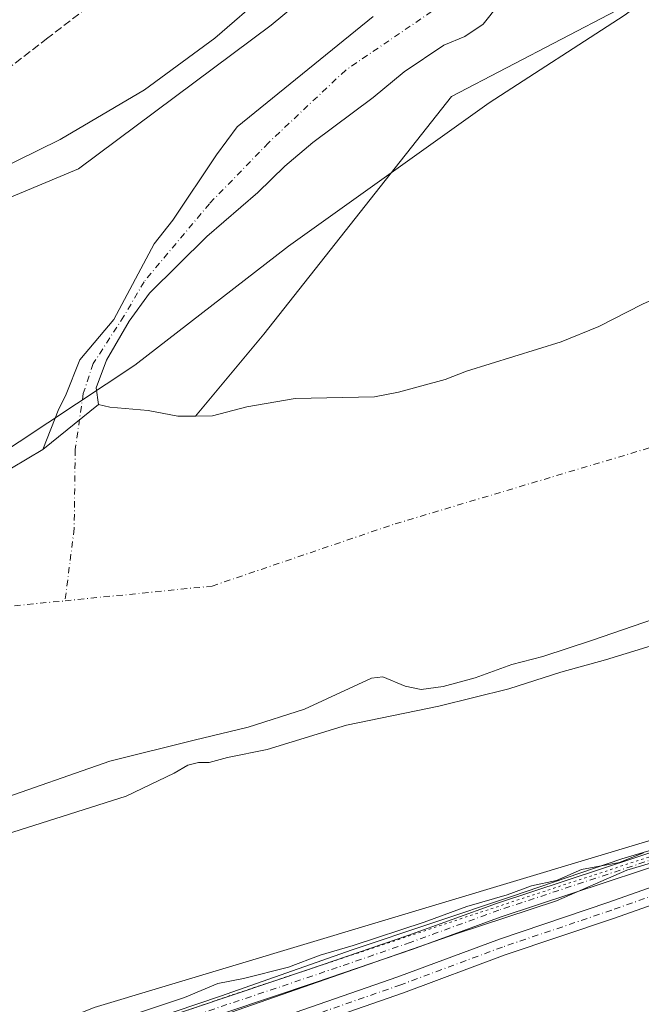
# Model space of a CAD drawing. Units: metres. Extents: x 622461 to 625952, y 4650842 to 4653218.
# Drawn here: x 624395 to 624527, y 4651434 to 4651642 of the extents above; entities that cross this region are included whole.
import ezdxf

# ---------------------------------------------------------------- set-up
doc = ezdxf.new("R2010")
doc.units = ezdxf.units.M
doc.header["$MEASUREMENT"] = 0
for name, pattern in [('DGN Style 3', [2.307223458686699, 1.648016756204785, -0.6592067024819142]), ('DGN Style 4', [2.6384748266838614, 1.318413404963828, -0.6592067024819142, 0.001648016756204785, -0.6592067024819142]), ('DGN Style 5', [1.1536117293433497, 0.4944050268614355, -0.6592067024819142])]:
    doc.linetypes.add(name, pattern=pattern)
for name, color, linetype, lineweight in [('Arbolado forestal CxS', 92, 'Continuous', 0), ('Camino Cxs', 7, 'Continuous', 0), ('Camino eje', 30, 'DGN Style 4', 13), ('Corriente natural Cxs', 4, 'Continuous', 13), ('Corriente natural eje', 4, 'DGN Style 4', 0), ('Cultivos herbáceos CxS', 92, 'Continuous', 0), ('Curva de nivel normal', 30, 'Continuous', 0), ('Espacio natural protegido', 121, 'Continuous', 13), ('Espacio natural protegido CxS', 121, 'Continuous', 0), ('Municipio', 91, 'Continuous', 13), ('Municipio CxS', 4, 'Continuous', 0), ('Pastizal CxS', 92, 'Continuous', 0), ('Pista no pavimentada Cxs', 111, 'Continuous', 0), ('Pista no pavimentada eje', 91, 'DGN Style 4', 0), ('Senda', 7, 'DGN Style 3', 0), ('Suelo desnudo CxS', 253, 'Continuous', 0), ('Vía pecuaria eje', 92, 'DGN Style 5', 0)]:
    doc.layers.add(name, color=color, linetype=linetype, lineweight=lineweight)

# ---------------------------------------------------------------- blocks, each defined once
blk = doc.blocks.new('*U8')
at = {"layer": 'Pastizal CxS', "color": 92, "linetype": 'Continuous', "lineweight": 0}
blk.add_polyline3d([(624470.8108999999, 4651659.640699999, 239.1027999999933), (624448.5867, 4651641.121099999, 239.3263000000007), (624407.8421, 4651610.7487, 239.2118999999948), (624358.2078999998, 4651590.0067, 239.4934000000067), (624294.5028999997, 4651564.4801, 239.9608000000007), (624257.8548999998, 4651550.023499999, 239.5617000000057), (624230.7884999998, 4651550.0045, 239.6738999999943), (624180.4134999998, 4651545.559900001, 239.8279999999941), (624162.3421, 4651545.5601, 240.1301999999996), (624149.2994999997, 4651545.5601, 240.1664000000019), (624128.5569000002, 4651545.5603, 239.7258000000002), (624124.7599, 4651545.9531, 239.6866000000009), (624123.6951000001, 4651546.3201, 239.7301000000007), (624106.0500999996, 4651548.590100001, 239.7933000000048), (624087.8400999998, 4651550.420100001, 240.2054000000062), (624059.4700999996, 4651551.600099999, 239.5320000000065), (624040.0900999998, 4651554.6801, 240.4312000000064), (624037.7301000003, 4651555.050100001, 240.5163999999932), (624014.3701, 4651556.890100001, 239.8608999999997), (624005.6201, 4651556.8301, 239.686400000006), (623998.7101999996, 4651556.4001, 239.5430999999953), (623994.5219999999, 4651555.611400001, 239.4869999999937), (624006.0327000003, 4651671.235900001, 243.7770000000019)], dxfattribs=at)
blk = doc.blocks.new('*U13')
at = {"layer": 'Arbolado forestal CxS', "color": 92, "linetype": 'Continuous', "lineweight": 0}
for points in [[(624544.9331, 4651656.4681, 239.1475000000064), (624486.7248000001, 4651626.042099999, 239.6634999999951), (624447.0372000001, 4651575.772299999, 240.424199999994), (624432.5727000004, 4651558.4154, 238.9492999999929), (624428.8701, 4651558.380100001, 238.7505999999994), (624422.5701000001, 4651559.630100001, 239.0417000000016), (624414.4600999998, 4651560.3101, 238.7142000000022), (624412.0800999999, 4651560.850099999, 238.6061999999947), (624411.5900999998, 4651564.4001, 238.719299999997), (624413.7401000002, 4651570.2401, 238.9468999999954), (624418.6002000002, 4651578.4901, 239.1765000000014), (624422.8800999997, 4651584.4301, 239.016300000003), (624435.0000999998, 4651596.440099999, 238.8868999999977), (624445.7801000001, 4651605.710100001, 238.5008999999991), (624451.5100999996, 4651611.280099999, 238.301999999996), (624457.4001000002, 4651616.3101, 238.4119999999967), (624470.1700999998, 4651625.8301, 238.418399999995), (624476.7100999998, 4651631.2401, 238.2378999999928), (624485.1401000004, 4651636.9101, 238.3052000000025), (624489.5701000001, 4651638.7301, 238.4670000000042), (624493.4200999998, 4651641.370100001, 238.4863999999943), (624496.7801000001, 4651645.5001, 238.2394000000059)], [(624257.8548999998, 4651550.023499999, 239.5617000000057), (624294.5028999997, 4651564.4801, 239.9608000000007), (624358.2078999998, 4651590.0067, 239.4934000000067), (624407.8421, 4651610.7487, 239.2118999999948), (624448.5867, 4651641.121099999, 239.3263000000007), (624470.8108999999, 4651659.640699999, 239.1027999999933)], [(624470.1942999996, 4651642.980000001, 239.2081000000035), (624441.4101, 4651619.640100001, 238.9514999999956), (624437.0601000005, 4651613.7301, 239.2045999999973), (624427.7801000001, 4651599.870100001, 238.8317999999999), (624423.8301999997, 4651594.890100001, 238.728099999993), (624415.3101000005, 4651578.8301, 238.9703000000009), (624408.1601, 4651570.300100001, 238.7274999999936), (624405.1300999997, 4651562.6801, 238.8873000000021), (624403.7001, 4651559.970100001, 238.9100999999937), (624400.3106000006, 4651551.3564, 238.139599999995), (624393.6960000005, 4651547.387599999, 237.8604999999953), (624380.2023, 4651543.948100001, 237.9977999999974), (624363.6836000001, 4651540.620300001, 238.0209000000032), (624323.5258, 4651531.4935, 238.1735000000044), (624298.199, 4651525.737400001, 237.9704000000056), (624297.1479000002, 4651526.0736, 238.0880999999936), (624288.8101000005, 4651528.7401, 238.8015000000014), (624281.3800999997, 4651528.2501, 238.9100000000035), (624273.0854000002, 4651528.3125, 239.1587), (624248.5894999999, 4651523.753000001, 237.8604999999953)]]:
    blk.add_polyline3d(points, dxfattribs=at)
blk = doc.blocks.new('*U19')
at = {"layer": 'Suelo desnudo CxS', "color": 253, "linetype": 'Continuous', "lineweight": 0}
for points in [[(624496.7801000001, 4651645.5001, 238.2394000000059), (624493.4200999998, 4651641.370100001, 238.4863999999943), (624489.5701000001, 4651638.7301, 238.4670000000042), (624485.1401000004, 4651636.9101, 238.3052000000025), (624476.7100999998, 4651631.2401, 238.2378999999928), (624470.1700999998, 4651625.8301, 238.418399999995), (624457.4001000002, 4651616.3101, 238.4119999999967), (624451.5100999996, 4651611.280099999, 238.301999999996), (624445.7801000001, 4651605.710100001, 238.5008999999991), (624435.0000999998, 4651596.440099999, 238.8868999999977), (624422.8800999997, 4651584.4301, 239.016300000003), (624418.6002000002, 4651578.4901, 239.1765000000014), (624413.7401000002, 4651570.2401, 238.9468999999954), (624411.5900999998, 4651564.4001, 238.719299999997), (624412.0800999999, 4651560.850099999, 238.6061999999947), (624414.4600999998, 4651560.3101, 238.7142000000022), (624422.5701000001, 4651559.630100001, 239.0417000000016), (624428.8701, 4651558.380100001, 238.7505999999994), (624432.5727000004, 4651558.4154, 238.9492999999929), (624436.2100999998, 4651558.450099999, 239.0010000000038), (624443.4600999998, 4651560.4101, 239.2513999999938), (624453.6501000002, 4651562.170100001, 238.9309999999969), (624470.4501, 4651562.5001, 237.1763999999966), (624475.5201000003, 4651563.5101, 237.1661000000022), (624485.4401000004, 4651566.190099999, 237.2385999999969), (624489.9301000005, 4651567.9101, 237.5304000000033), (624509.9401000004, 4651574.110099999, 237.7265999999945), (624517.9401000004, 4651577.390100001, 237.4593000000023), (624527.1401000004, 4651582.100099999, 237.6867999999959)], [(624540.3000999996, 4651519.1801, 237.2443999999959), (624516.5900999998, 4651511.020099999, 236.7293000000063), (624506.0500999996, 4651507.590100001, 236.4401000000071), (624499.5100999996, 4651505.890100001, 236.4894000000059), (624491.7500999998, 4651503.040100001, 236.7213999999949), (624485.0100999996, 4651501.2501, 237.054099999994), (624480.3400999998, 4651500.5801, 237.0991999999969), (624476.9601999996, 4651501.290100001, 236.8880000000063), (624472.2500999998, 4651503.2501, 236.372199999998), (624469.8002000004, 4651502.970100001, 236.2648999999947), (624455.6501000002, 4651496.450099999, 237.1355999999942), (624443.7701000003, 4651492.630100001, 237.2382999999973), (624432.3422999998, 4651489.829700001, 237.0620000000054), (624414.4700999996, 4651485.450099999, 237.2834000000003), (624389.8102000002, 4651476.8101, 237.6217999999935)], [(624248.5894999999, 4651523.753000001, 237.8604999999953), (624273.0854000002, 4651528.3125, 239.1587), (624281.3800999997, 4651528.2501, 238.9100000000035), (624288.8101000005, 4651528.7401, 238.8015000000014), (624297.1479000002, 4651526.0736, 238.0880999999936), (624298.199, 4651525.737400001, 237.9704000000056), (624323.5258, 4651531.4935, 238.1735000000044), (624363.6836000001, 4651540.620300001, 238.0209000000032), (624380.2023, 4651543.948100001, 237.9977999999974), (624393.6960000005, 4651547.387599999, 237.8604999999953), (624400.3106000006, 4651551.3564, 238.139599999995), (624403.7001, 4651559.970100001, 238.9100999999937), (624405.1300999997, 4651562.6801, 238.8873000000021), (624408.1601, 4651570.300100001, 238.7274999999936), (624415.3101000005, 4651578.8301, 238.9703000000009), (624423.8301999997, 4651594.890100001, 238.728099999993), (624427.7801000001, 4651599.870100001, 238.8317999999999), (624437.0601000005, 4651613.7301, 239.2045999999973), (624441.4101, 4651619.640100001, 238.9514999999956), (624470.1942999996, 4651642.980000001, 239.2081000000035)]]:
    blk.add_polyline3d(points, dxfattribs=at)
blk = doc.blocks.new('*U22')
at = {"layer": 'Corriente natural Cxs', "color": 4, "linetype": 'Continuous', "lineweight": 13}
for points in [[(624393.6960000005, 4651547.387599999, 237.8604999999953), (624400.3106000006, 4651551.3564, 238.139599999995), (624412.0800999999, 4651560.850099999, 238.6061999999947), (624414.4600999998, 4651560.3101, 238.7142000000022), (624422.5701000001, 4651559.630100001, 239.0417000000016), (624428.8701, 4651558.380100001, 238.7505999999994), (624432.5727000004, 4651558.4154, 238.9492999999929), (624436.2100999998, 4651558.450099999, 239.0010000000038), (624443.4600999998, 4651560.4101, 239.2513999999938), (624453.6501000002, 4651562.170100001, 238.9309999999969), (624470.4501, 4651562.5001, 237.1763999999966), (624475.5201000003, 4651563.5101, 237.1661000000022), (624485.4401000004, 4651566.190099999, 237.2385999999969), (624489.9301000005, 4651567.9101, 237.5304000000033), (624509.9401000004, 4651574.110099999, 237.7265999999945), (624517.9401000004, 4651577.390100001, 237.4593000000023), (624527.1401000004, 4651582.100099999, 237.6867999999959)], [(624540.3000999996, 4651519.1801, 237.2443999999959), (624516.5900999998, 4651511.020099999, 236.7293000000063), (624506.0500999996, 4651507.590100001, 236.4401000000071), (624499.5100999996, 4651505.890100001, 236.4894000000059), (624491.7500999998, 4651503.040100001, 236.7213999999949), (624485.0100999996, 4651501.2501, 237.054099999994), (624480.3400999998, 4651500.5801, 237.0991999999969), (624476.9601999996, 4651501.290100001, 236.8880000000063), (624472.2500999998, 4651503.2501, 236.372199999998), (624469.8002000004, 4651502.970100001, 236.2648999999947), (624455.6501000002, 4651496.450099999, 237.1355999999942), (624443.7701000003, 4651492.630100001, 237.2382999999973), (624432.3422999998, 4651489.829700001, 237.0620000000054), (624414.4700999996, 4651485.450099999, 237.2834000000003), (624389.8102000002, 4651476.8101, 237.6217999999935)]]:
    blk.add_polyline3d(points, dxfattribs=at)
blk = doc.blocks.new('*U23')
at = {"layer": 'Espacio natural protegido CxS', "color": 121, "linetype": 'Continuous', "lineweight": 0, "flags": 128}
blk.add_lwpolyline([(624671.9712000003, 4651514.779100002), (624648.3174000002, 4651507.6353), (624632.2042000005, 4651502.079), (624614.2653999995, 4651496.046499999), (624594.1041999996, 4651489.061500001), (624581.8804000001, 4651484.7753), (624562.3541000001, 4651477.4727), (624542.0341000002, 4651470.487700001), (624522.7459000006, 4651464.741000001), (624499.4095999995, 4651456.803500001), (624465.7544999997, 4651445.532199998), (624437.8938000001, 4651435.689699999), (624409.3187999993, 4651426.005899998), (624358.2012, 4651408.543400002), (624337.262, 4651401.6218), (624300.2732000008, 4651388.604299999), (624272.3330999999, 4651379.5555), (624247.7267999994, 4651373.3643)], dxfattribs=at)

msp = doc.modelspace()

# ---------------------------------------------------------------- linework, layer by layer
at = {"layer": 'Arbolado forestal CxS', "color": 92, "linetype": 'Continuous', "lineweight": 0}
for points in [[(624662.2654999997, 4651766.1611, 240.1744999999937), (624661.3501000004, 4651757.007300001, 237.9980000000069), (624658.7040999997, 4651733.1951, 238.1334999999963), (624661.3498999998, 4651714.674699999, 238.6619000000064), (624671.9331, 4651698.799900001, 239.2059000000008), (624670.6101000002, 4651674.9879, 237.8432999999932), (624652.0893999999, 4651657.790300001, 238.9116000000067), (624612.4018999999, 4651656.467700001, 239.329700000002), (624544.9331, 4651656.4681, 239.1475000000064), (624486.7248000001, 4651626.042099999, 239.6634999999951), (624447.0372000001, 4651575.772299999, 240.424199999994), (624432.5727000004, 4651558.4154, 238.9492999999929)], [(624124.7599, 4651545.9531, 239.6866000000009), (624128.5569000002, 4651545.5603, 239.7258000000002), (624149.2994999997, 4651545.5601, 240.1664000000019), (624162.3421, 4651545.5601, 240.1301999999996), (624180.4134999998, 4651545.559900001, 239.8279999999941), (624230.7884999998, 4651550.0045, 239.6738999999943), (624257.8548999998, 4651550.023499999, 239.5617000000057), (624294.5028999997, 4651564.4801, 239.9608000000007), (624358.2078999998, 4651590.0067, 239.4934000000067), (624407.8421, 4651610.7487, 239.2118999999948), (624448.5867, 4651641.121099999, 239.3263000000007), (624470.8108999999, 4651659.640699999, 239.1027999999933), (624502.6659000004, 4651678.9013, 239.6750000000029), (624526.3717, 4651699.643300001, 239.5109999999986), (624541.9288999997, 4651717.422499999, 239.3625999999931), (624558.2265, 4651730.7565, 239.3950000000041), (624573.7836999996, 4651737.423699999, 238.4247000000032), (624574.7363, 4651737.916400001, 238.340400000001)], [(624665.8284, 4651645.135299999, 237.3806000000041), (624643.0741999998, 4651635.0811, 237.4361999999965), (624622.1259000005, 4651630.081499999, 238.5889000000025), (624606.8400999998, 4651621.550100001, 238.9425000000047), (624594.4401000004, 4651613.670100001, 238.6287000000011), (624587.4901000002, 4651610.640100001, 238.4900000000052), (624579.6601, 4651606.7401, 238.3338999999978), (624557.3201000001, 4651594.670100001, 238.2526000000071), (624545.8501000004, 4651590.4901, 238.3371999999945), (624527.1401000004, 4651582.100099999, 237.6867999999959), (624517.9401000004, 4651577.390100001, 237.4593000000023), (624509.9401000004, 4651574.110099999, 237.7265999999945), (624489.9301000005, 4651567.9101, 237.5304000000033), (624485.4401000004, 4651566.190099999, 237.2385999999969), (624475.5201000003, 4651563.5101, 237.1661000000022), (624470.4501, 4651562.5001, 237.1763999999966), (624453.6501000002, 4651562.170100001, 238.9309999999969), (624443.4600999998, 4651560.4101, 239.2513999999938), (624436.2100999998, 4651558.450099999, 239.0010000000038), (624432.5727000004, 4651558.4154, 238.9492999999929), (624447.0372000001, 4651575.772299999, 240.424199999994), (624486.7248000001, 4651626.042099999, 239.6634999999951), (624544.9331, 4651656.4681, 239.1475000000064)], [(624496.7801000001, 4651645.5001, 238.2394000000059), (624493.4200999998, 4651641.370100001, 238.4863999999943), (624489.5701000001, 4651638.7301, 238.4670000000042), (624485.1401000004, 4651636.9101, 238.3052000000025), (624476.7100999998, 4651631.2401, 238.2378999999928), (624470.1700999998, 4651625.8301, 238.418399999995), (624457.4001000002, 4651616.3101, 238.4119999999967), (624451.5100999996, 4651611.280099999, 238.301999999996), (624445.7801000001, 4651605.710100001, 238.5008999999991), (624435.0000999998, 4651596.440099999, 238.8868999999977), (624422.8800999997, 4651584.4301, 239.016300000003), (624418.6002000002, 4651578.4901, 239.1765000000014), (624413.7401000002, 4651570.2401, 238.9468999999954), (624411.5900999998, 4651564.4001, 238.719299999997), (624412.0800999999, 4651560.850099999, 238.6061999999947), (624414.4600999998, 4651560.3101, 238.7142000000022), (624422.5701000001, 4651559.630100001, 239.0417000000016), (624428.8701, 4651558.380100001, 238.7505999999994), (624432.5727000004, 4651558.4154, 238.9492999999929)], [(624665.8284, 4651645.135299999, 237.3806000000041), (624643.0741999998, 4651635.0811, 237.4361999999965), (624622.1259000005, 4651630.081499999, 238.5889000000025), (624606.8400999998, 4651621.550100001, 238.9425000000047), (624594.4401000004, 4651613.670100001, 238.6287000000011), (624587.4901000002, 4651610.640100001, 238.4900000000052), (624579.6601, 4651606.7401, 238.3338999999978), (624557.3201000001, 4651594.670100001, 238.2526000000071), (624545.8501000004, 4651590.4901, 238.3371999999945), (624527.1401000004, 4651582.100099999, 237.6867999999959), (624517.9401000004, 4651577.390100001, 237.4593000000023), (624509.9401000004, 4651574.110099999, 237.7265999999945), (624489.9301000005, 4651567.9101, 237.5304000000033), (624485.4401000004, 4651566.190099999, 237.2385999999969), (624475.5201000003, 4651563.5101, 237.1661000000022), (624470.4501, 4651562.5001, 237.1763999999966), (624453.6501000002, 4651562.170100001, 238.9309999999969), (624443.4600999998, 4651560.4101, 239.2513999999938), (624436.2100999998, 4651558.450099999, 239.0010000000038), (624432.5727000004, 4651558.4154, 238.9492999999929)], [(624248.5894999999, 4651523.753000001, 237.8604999999953), (624273.0854000002, 4651528.3125, 239.1587), (624281.3800999997, 4651528.2501, 238.9100000000035), (624288.8101000005, 4651528.7401, 238.8015000000014), (624297.1479000002, 4651526.0736, 238.0880999999936), (624298.199, 4651525.737400001, 237.9704000000056), (624323.5258, 4651531.4935, 238.1735000000044), (624363.6836000001, 4651540.620300001, 238.0209000000032), (624380.2023, 4651543.948100001, 237.9977999999974), (624393.6960000005, 4651547.387599999, 237.8604999999953), (624400.3106000006, 4651551.3564, 238.139599999995), (624403.7001, 4651559.970100001, 238.9100999999937), (624405.1300999997, 4651562.6801, 238.8873000000021), (624408.1601, 4651570.300100001, 238.7274999999936), (624415.3101000005, 4651578.8301, 238.9703000000009), (624423.8301999997, 4651594.890100001, 238.728099999993), (624427.7801000001, 4651599.870100001, 238.8317999999999), (624437.0601000005, 4651613.7301, 239.2045999999973), (624441.4101, 4651619.640100001, 238.9514999999956), (624470.1942999996, 4651642.980000001, 239.2081000000035)]]:
    msp.add_polyline3d(points, dxfattribs=at)
at = {"layer": 'Camino Cxs', "color": 7, "linetype": 'Continuous', "lineweight": 0}
for points in [[(624252.9901000002, 4651363.640100001, 243.7476000000024), (624269.8201000001, 4651367.9001, 243.5270000000019), (624287.4101, 4651372.970100001, 243.4870999999985), (624302.1801000005, 4651377.920100001, 243.5565999999963), (624326.0800999999, 4651386.190099999, 243.8160000000062), (624357.1300999997, 4651396.770099999, 243.8681999999972), (624383.5601000005, 4651406.220100001, 244.153999999995), (624406.3800999997, 4651414.890100001, 245.0314999999973), (624428.9101, 4651423.3101, 243.9716999999946), (624452.0500999996, 4651431.670100001, 244.0709999999963), (624475.3901000004, 4651439.790100001, 244.1107000000048), (624496.9101, 4651447.790100001, 244.1152000000002), (624520.0500999996, 4651455.590100001, 244.1227999999974), (624557.9700999996, 4651468.970100001, 244.0102999999945), (624584.1201, 4651477.790100001, 246.8870000000024), (624616.8901000004, 4651488.2601, 246.6606999999931), (624651.6700999998, 4651500.0801, 243.6401000000042), (624663.3838999998, 4651504.168299999, 243.7465999999986)], [(624658.1401000004, 4651494.9101, 242.8625000000029), (624657.8300999999, 4651495.690099999, 242.8481999999931), (624656.8800999997, 4651496.5001, 242.8444000000018), (624655.1101000002, 4651496.9101, 242.8742999999959), (624652.8201000001, 4651496.6801, 242.9055999999982), (624618.0201000003, 4651484.850099999, 244.3423999999941), (624585.2401000002, 4651474.380100001, 244.3531999999978), (624559.1401000004, 4651465.5801, 243.3699999999953), (624521.2200999996, 4651452.200099999, 243.4060000000027), (624498.1101000002, 4651444.4101, 243.547900000005), (624476.6001000004, 4651436.420100001, 243.4415000000008), (624453.2500999998, 4651428.290100001, 243.4192000000039), (624430.1501000002, 4651419.940099999, 243.3470999999991), (624407.6501000002, 4651411.530099999, 243.7357000000048), (624384.8000999996, 4651402.850099999, 243.5190000000002), (624358.3201000001, 4651393.380100001, 243.2216999999946), (624327.2401000002, 4651382.790100001, 242.9590000000026), (624303.3400999998, 4651374.530099999, 242.9210000000021), (624288.4801000003, 4651369.540100001, 242.8411999999953), (624286.3501000004, 4651368.920100001, 242.8559999999998)], [(624252.9901000002, 4651363.640100001, 243.7476000000024), (624269.8201000001, 4651367.9001, 243.5270000000019), (624287.4101, 4651372.970100001, 243.4870999999985), (624302.1801000005, 4651377.920100001, 243.5565999999963), (624326.0800999999, 4651386.190099999, 243.8160000000062), (624357.1300999997, 4651396.770099999, 243.8681999999972), (624383.5601000005, 4651406.220100001, 244.153999999995), (624406.3800999997, 4651414.890100001, 245.0314999999973), (624428.9101, 4651423.3101, 243.9716999999946), (624452.0500999996, 4651431.670100001, 244.0709999999963), (624475.3901000004, 4651439.790100001, 244.1107000000048), (624496.9101, 4651447.790100001, 244.1152000000002), (624520.0500999996, 4651455.590100001, 244.1227999999974), (624557.9700999996, 4651468.970100001, 244.0102999999945)], [(624559.1401000004, 4651465.5801, 243.3699999999953), (624521.2200999996, 4651452.200099999, 243.4060000000027), (624498.1101000002, 4651444.4101, 243.547900000005), (624476.6001000004, 4651436.420100001, 243.4415000000008), (624453.2500999998, 4651428.290100001, 243.4192000000039), (624430.1501000002, 4651419.940099999, 243.3470999999991), (624407.6501000002, 4651411.530099999, 243.7357000000048), (624384.8000999996, 4651402.850099999, 243.5190000000002), (624358.3201000001, 4651393.380100001, 243.2216999999946), (624327.2401000002, 4651382.790100001, 242.9590000000026), (624303.3400999998, 4651374.530099999, 242.9210000000021), (624288.4801000003, 4651369.540100001, 242.8411999999953), (624286.3501000004, 4651368.920100001, 242.8559999999998), (624266.6401000004, 4651362.0701, 243.0488999999943), (624261.7401000002, 4651361.270099999, 243.2045999999973)]]:
    msp.add_polyline3d(points, dxfattribs=at)
at = {"layer": 'Camino eje', "color": 30, "linetype": 'DGN Style 4', "lineweight": 13}
msp.add_polyline3d([(624663.1164999995, 4651501.466499999, 243.2179999999935), (624652.2451, 4651498.380100001, 243.1720999999961), (624617.4550999999, 4651486.5551, 245.7378000000026), (624584.6801000005, 4651476.085100001, 245.7170999999944), (624558.5551000005, 4651467.2751, 243.5944000000018), (624520.6350999996, 4651453.895099999, 243.7519999999931), (624497.5100999996, 4651446.100099999, 243.7902999999933), (624475.9951, 4651438.1051, 243.7434000000067), (624452.6501000002, 4651429.9801, 243.7412999999942), (624429.5301000001, 4651421.6251, 243.6306000000041), (624407.0151000004, 4651413.210100001, 244.3320999999996), (624384.1801000005, 4651404.5351, 243.8481999999931), (624357.7251000004, 4651395.075099999, 243.5366999999969), (624326.6601, 4651384.4901, 243.380799999999), (624320.6851000005, 4651382.422499999, 243.2443999999959), (624308.7351000002, 4651378.292500001, 243.2191000000021), (624302.7600999996, 4651376.225099999, 243.2032000000036), (624295.3750999998, 4651373.7501, 243.1934000000037), (624287.9451000001, 4651371.255100001, 243.1236000000063), (624286.8800999997, 4651370.9451, 243.1478999999963), (624282.4824999999, 4651369.6775, 243.2321999999986), (624274.5943, 4651367.080499999, 243.1431000000011)], dxfattribs=at)
at = {"layer": 'Corriente natural Cxs', "color": 4, "linetype": 'Continuous', "lineweight": 13, "extrusion": (-0.02400612631091079, -0.01936420080297879, 0.9995242536461066), "elevation": -104824.9809295799, "flags": 128}
msp.add_lwpolyline([(-3228479.296632609, 3404826.280367102), (-3228479.296632609, 3404811.151944004)], dxfattribs=at)
msp.add_lwpolyline([(-3228479.296632609, 3404826.280367102), (-3228479.296632609, 3404811.151944004)], dxfattribs=at)
at = {"layer": 'Corriente natural Cxs', "color": 4, "linetype": 'Continuous', "lineweight": 13}
for points in [[(624496.7801000001, 4651645.5001, 238.2394000000059), (624493.4200999998, 4651641.370100001, 238.4863999999943), (624489.5701000001, 4651638.7301, 238.4670000000042), (624485.1401000004, 4651636.9101, 238.3052000000025), (624476.7100999998, 4651631.2401, 238.2378999999928), (624470.1700999998, 4651625.8301, 238.418399999995), (624457.4001000002, 4651616.3101, 238.4119999999967), (624451.5100999996, 4651611.280099999, 238.301999999996), (624445.7801000001, 4651605.710100001, 238.5008999999991), (624435.0000999998, 4651596.440099999, 238.8868999999977), (624422.8800999997, 4651584.4301, 239.016300000003), (624418.6001000004, 4651578.4901, 239.1765000000014), (624413.7401000002, 4651570.2401, 238.9468999999954), (624411.5900999998, 4651564.4001, 238.719299999997), (624412.0800999999, 4651560.850099999, 238.6061999999947), (624400.3106000006, 4651551.3564, 238.139599999995), (624403.7001, 4651559.970100001, 238.9100999999937), (624405.1300999997, 4651562.6801, 238.8873000000021), (624408.1601, 4651570.300100001, 238.7274999999936), (624415.3101000005, 4651578.8301, 238.9703000000009), (624423.8300999999, 4651594.890100001, 238.728099999993), (624427.7801000001, 4651599.870100001, 238.8317999999999), (624437.0601000005, 4651613.7301, 239.2045999999973), (624441.4101, 4651619.640100001, 238.9514999999956), (624470.1942999996, 4651642.980000001, 239.2081000000035)], [(624496.7801000001, 4651645.5001, 238.2394000000059), (624493.4200999998, 4651641.370100001, 238.4863999999943), (624489.5701000001, 4651638.7301, 238.4670000000042), (624485.1401000004, 4651636.9101, 238.3052000000025), (624476.7100999998, 4651631.2401, 238.2378999999928), (624470.1700999998, 4651625.8301, 238.418399999995), (624457.4001000002, 4651616.3101, 238.4119999999967), (624451.5100999996, 4651611.280099999, 238.301999999996), (624445.7801000001, 4651605.710100001, 238.5008999999991), (624435.0000999998, 4651596.440099999, 238.8868999999977), (624422.8800999997, 4651584.4301, 239.016300000003), (624418.6001000004, 4651578.4901, 239.1765000000014), (624413.7401000002, 4651570.2401, 238.9468999999954), (624411.5900999998, 4651564.4001, 238.719299999997), (624412.0800999999, 4651560.850099999, 238.6061999999947)], [(624412.0800999999, 4651560.850099999, 238.6061999999947), (624414.4600999998, 4651560.3101, 238.7142000000022), (624422.5701000001, 4651559.630100001, 239.0417000000016), (624428.8701, 4651558.380100001, 238.7505999999994), (624432.5727000004, 4651558.4154, 238.9492999999929), (624436.2100999998, 4651558.450099999, 239.0010000000038), (624443.4600999998, 4651560.4101, 239.2513999999938), (624453.6501000002, 4651562.170100001, 238.9309999999969), (624470.4501, 4651562.5001, 237.1763999999966), (624475.5201000003, 4651563.5101, 237.1661000000022), (624485.4401000004, 4651566.190099999, 237.2385999999969), (624489.9301000005, 4651567.9101, 237.5304000000033), (624509.9401000004, 4651574.110099999, 237.7265999999945), (624517.9401000004, 4651577.390100001, 237.4593000000023), (624527.1401000004, 4651582.100099999, 237.6867999999959), (624545.8501000004, 4651590.4901, 238.3371999999945), (624557.3201000001, 4651594.670100001, 238.2526000000071), (624579.6601, 4651606.7401, 238.3338999999978), (624587.4901000002, 4651610.640100001, 238.4900000000052), (624594.4401000004, 4651613.670100001, 238.6287000000011), (624606.8400999998, 4651621.550100001, 238.9425000000047), (624622.1259000005, 4651630.081499999, 238.5889000000025), (624643.0741999998, 4651635.0811, 237.4361999999965), (624665.8284, 4651645.135299999, 237.3806000000041)], [(624400.3106000006, 4651551.3564, 238.139599999995), (624403.7001, 4651559.970100001, 238.9100999999937), (624405.1300999997, 4651562.6801, 238.8873000000021), (624408.1601, 4651570.300100001, 238.7274999999936), (624415.3101000005, 4651578.8301, 238.9703000000009), (624423.8300999999, 4651594.890100001, 238.728099999993), (624427.7801000001, 4651599.870100001, 238.8317999999999), (624437.0601000005, 4651613.7301, 239.2045999999973), (624441.4101, 4651619.640100001, 238.9514999999956), (624470.1942999996, 4651642.980000001, 239.2081000000035)], [(624248.5894999999, 4651523.753000001, 237.8604999999953), (624273.0854000002, 4651528.3125, 239.1587), (624281.3800999997, 4651528.2501, 238.9100000000035), (624288.8101000005, 4651528.7401, 238.8015000000014), (624297.1479000002, 4651526.0736, 238.0880999999936), (624298.199, 4651525.737400001, 237.9704000000056), (624323.5258, 4651531.4935, 238.1735000000044), (624363.6836000001, 4651540.620300001, 238.0209000000032), (624380.2023, 4651543.948100001, 237.9977999999974), (624393.6960000005, 4651547.387599999, 237.8604999999953), (624400.3106000006, 4651551.3564, 238.139599999995)], [(624540.3000999996, 4651519.1801, 237.2443999999959), (624516.5900999998, 4651511.020099999, 236.7293000000063), (624506.0500999996, 4651507.590100001, 236.4401000000071), (624499.5100999996, 4651505.890100001, 236.4894000000059), (624491.7500999998, 4651503.040100001, 236.7213999999949), (624485.0100999996, 4651501.2501, 237.054099999994), (624480.3400999998, 4651500.5801, 237.0991999999969), (624476.9601999996, 4651501.290100001, 236.8880000000063), (624472.2500999998, 4651503.2501, 236.372199999998), (624469.8002000004, 4651502.970100001, 236.2648999999947), (624455.6501000002, 4651496.450099999, 237.1355999999942), (624443.7701000003, 4651492.630100001, 237.2382999999973), (624432.3422999998, 4651489.829700001, 237.0620000000054), (624414.4700999996, 4651485.450099999, 237.2834000000003), (624389.8102000002, 4651476.8101, 237.6217999999935)]]:
    msp.add_polyline3d(points, dxfattribs=at)
at = {"layer": 'Corriente natural eje', "color": 4, "linetype": 'DGN Style 4', "lineweight": 0}
for points in [[(624405.0022999998, 4651519.3485, 235.9783000000025), (624436.1001000004, 4651522.450099999, 235.7255000000005), (624474.8501000004, 4651535.630100001, 236.0663999999961), (624528.7500999998, 4651551.7501, 236.2679999999964), (624550.6700999998, 4651557.470100001, 235.7642999999953), (624572.0401, 4651566.120100001, 236.6530999999959), (624589.8101000005, 4651574.620100001, 236.6837999999989), (624614.5800999999, 4651587.7601, 236.2427000000025), (624632.2200999996, 4651599.210100001, 236.277700000006), (624661.0900999998, 4651619.4801, 235.8803999999946), (624680.2001, 4651631.4301, 235.9544000000024), (624713.6402000004, 4651636.797800001, 236.408500000005), (624744.5965, 4651660.610400001, 236.5639999999985)], [(624482.5371000003, 4651644.0075, 238.4373999999953), (624464.3602, 4651631.625, 238.3392000000022), (624448.0088999998, 4651616.226199999, 238.4857999999949), (624435.5470000004, 4651603.3674, 238.5206999999937), (624421.7357000001, 4651586.8574, 238.7041999999929), (624417.4495000001, 4651579.5549, 238.9930000000022), (624410.9671999998, 4651569.5536, 238.7929000000004), (624408.8504999997, 4651563.203600001, 238.7786000000051), (624407.1572000004, 4651551.350199999, 237.5378000000055), (624406.9455000004, 4651534.628500001, 236.7234000000026), (624405.0022999998, 4651519.3485, 235.9783000000025)], [(623988.2903000005, 4651504.3586, 237.116399999999), (623995.2200999996, 4651503.860099999, 237.0834000000032), (624012.5301000001, 4651501.780099999, 237.0586999999941), (624059.0000999998, 4651496.6801, 237.5369999999967), (624114.1801000005, 4651491.2401, 237.8092999999935), (624147.2374999998, 4651488.367500001, 237.8024000000005), (624174.0914000003, 4651495.066199999, 237.6301999999996), (624197.5732000005, 4651498.373500001, 237.3632000000071), (624224.6930999998, 4651498.0428, 237.6113999999943), (624248.5055999998, 4651493.081800001, 237.2179999999935), (624264.0499, 4651492.089600001, 236.8671000000031), (624283.2322000006, 4651492.089600001, 236.1762000000017), (624306.2701000003, 4651493.415100001, 236.0761999999959), (624319.0401, 4651497.600099999, 236.0461000000068), (624336.3101000005, 4651502.170100001, 236.0883999999933), (624362.4901000002, 4651510.3301, 236.2419999999984), (624394.2901, 4651518.280099999, 236.3914999999979), (624405.0022999998, 4651519.3485, 235.9783000000025)]]:
    msp.add_polyline3d(points, dxfattribs=at)
at = {"layer": 'Cultivos herbáceos CxS', "color": 92, "linetype": 'Continuous', "lineweight": 0}
for points in [[(623960.9148000004, 4651225.8573, 245.8331000000035), (623965.4057, 4651270.2761, 246.4434000000037), (623967.6354, 4651293.522299999, 247.0102999999945), (623979.0261000004, 4651403.461100001, 248.0246000000043), (623980.6481, 4651421.491699999, 248.1628000000055), (623980.9162999997, 4651424.4825, 247.7937999999995), (623981.4743999997, 4651429.902899999, 245.4033999999956), (623981.4757000003, 4651429.9847, 245.3457000000053), (623981.4978999998, 4651430.2093, 245.1809000000067), (623981.5613000002, 4651430.822699999, 244.7283000000025), (623995.8812999995, 4651427.170700001, 245.2088999999978), (624094.8696999997, 4651401.297700001, 243.8147999999928), (624095.2988, 4651401.1845, 243.824099999998), (624161.5383000001, 4651386.8237, 244.1601999999984), (624189.5532999998, 4651381.480699999, 243.9309000000067), (624236.6102, 4651377.0255, 244.1128000000026), (624277.1771000001, 4651383.278100001, 244.5559000000067), (624331.5642999997, 4651401.144300001, 245.2820999999967), (624411.1703000005, 4651433.315099999, 243.4897000000055), (624559.2078999998, 4651477.822100001, 244.0304000000033), (624623.9905000003, 4651503.4275, 243.5020999999979), (624677.3635, 4651520.514900001, 243.5938000000024)], [(624094.8696999997, 4651401.297700001, 243.8147999999928), (624095.2988, 4651401.1845, 243.824099999998), (624161.5383000001, 4651386.8237, 244.1601999999984), (624189.5532999998, 4651381.480699999, 243.9309000000067), (624236.6102, 4651377.0255, 244.1128000000026), (624277.1771000001, 4651383.278100001, 244.5559000000067), (624331.5642999997, 4651401.144300001, 245.2820999999967), (624411.1703000005, 4651433.315099999, 243.4897000000055), (624559.2078999998, 4651477.822100001, 244.0304000000033), (624623.9905000003, 4651503.4275, 243.5020999999979)]]:
    msp.add_polyline3d(points, dxfattribs=at)
at = {"layer": 'Curva de nivel normal', "color": 30, "linetype": 'Continuous', "lineweight": 0, "flags": 128}
for points, elevation in [([(624447.6200000001, 4651647.940099999), (624436.6600000003, 4651638.380100001), (624421.8300000001, 4651627.440099999), (624403.9900000002, 4651616.960100001), (624376.2599999999, 4651603.360099999), (624359.1100000005, 4651597.020099999), (624352.0800000001, 4651594.0001), (624346.2400000002, 4651591.340100001), (624341.6900000004, 4651588.690099999), (624335.7599999999, 4651585.460100001), (624330.9199999999, 4651582.4001), (624310.0800000001, 4651573.420100001), (624284.3099999997, 4651563.620100001), (624264.8899999997, 4651557.0701), (624244.9800000006, 4651551.6801)], 240), ([(624549.0199999996, 4651515.950099999), (624519.3399999999, 4651506.850099999), (624509.9000000004, 4651504.280099999), (624498.8600000005, 4651500.690099999), (624484.0499999998, 4651497.0601), (624464.5099999999, 4651493.020099999), (624447.7300000006, 4651487.890100001), (624439.4000000004, 4651486.210100001), (624435.5, 4651485.1601), (624433.2599999999, 4651485.110099999), (624431.0099999999, 4651484.5801), (624428.1100000005, 4651482.850099999), (624417.9400000004, 4651478.040100001), (624383.4600000001, 4651467.090100001), (624344.1699999999, 4651456.7501), (624310.5999999996, 4651449.3201), (624269.7999999998, 4651441.790100001), (624244.0142000001, 4651437.954800001)], 240), ([(624413.5899999999, 4651429.870100001), (624430.2599999999, 4651435.4101), (624437.29, 4651438.4101), (624442.7199999997, 4651439.450099999), (624452.2999999998, 4651441.840100001), (624458.9400000004, 4651444.340100001), (624465.9400000004, 4651446.4101), (624480.9400000004, 4651451.360099999), (624490, 4651454.6801), (624498.5, 4651457.140100001), (624503.6600000003, 4651459.050100001), (624508.9400000004, 4651460.200099999), (624514.2699999996, 4651462.530099999), (624522.2800000003, 4651463.950099999), (624527.3300000001, 4651466.030099999)], 245), ([(624532.6399999997, 4651464.9801), (624523.8099999997, 4651462.380100001), (624508.9400000004, 4651455.860099999), (624487.7400000002, 4651448.880100001), (624436.9699999997, 4651431.220100001), (624401.4199999999, 4651417.640100001), (624391.4299999997, 4651413.2301), (624385.8799999999, 4651412.1501), (624373.0599999997, 4651408.0701), (624352.54, 4651400.860099999), (624336.25, 4651395.450099999), (624324.8600000005, 4651390.940099999), (624312.04, 4651386.450099999), (624296.5300000003, 4651381.800100001), (624285.25, 4651378.0001), (624274.2400000002, 4651374.950099999), (624259.0899999999, 4651370.4301)], 245)]:
    msp.add_lwpolyline(points, dxfattribs=dict(at, elevation=elevation))
at = {"layer": 'Espacio natural protegido', "color": 121, "linetype": 'Continuous', "lineweight": 13, "flags": 128}
msp.add_lwpolyline([(624671.9712000008, 4651514.779100004), (624648.3174000006, 4651507.635299999), (624632.2042000011, 4651502.079), (624614.2654, 4651496.046499998), (624594.1042000002, 4651489.061500002), (624581.8804000006, 4651484.7753), (624562.3541000007, 4651477.472700001), (624542.0341000007, 4651470.487700002), (624522.7459000011, 4651464.741000002), (624499.4096000001, 4651456.803500001), (624465.7545000003, 4651445.532199998), (624437.8938000007, 4651435.6897), (624409.3187999999, 4651426.005899998), (624358.2012000006, 4651408.543400003), (624337.2620000005, 4651401.6218), (624300.2732000012, 4651388.604299998), (624272.3331000005, 4651379.555500001), (624247.7268000023, 4651373.364299999)], dxfattribs=at)
at = {"layer": 'Municipio', "color": 91, "linetype": 'Continuous', "lineweight": 13, "flags": 128}
msp.add_lwpolyline([(624124.9730000007, 4651465.227), (624156.863, 4651466.145000001), (624193.3100000005, 4651470.193000002), (624227.2240000024, 4651475.658999999), (624261.8260000005, 4651487.601999999), (624298.7489999997, 4651502.960999998), (624340.4130000009, 4651521.971), (624382.8730000004, 4651544.79), (624419.7440000006, 4651569.176000004), (624452.2920000018, 4651594.357), (624494.6860000016, 4651624.677000001), (624523.231000001, 4651643.150000001), (624538.6040000009, 4651654.348999999), (624576.4840000005, 4651677.710000002), (624583.9620000019, 4651681.199)], dxfattribs=at)
msp.add_lwpolyline([(624124.9730000007, 4651465.227), (624156.863, 4651466.145000001), (624193.3100000005, 4651470.193000002), (624227.2240000024, 4651475.658999999), (624261.8260000005, 4651487.601999999), (624298.7489999997, 4651502.960999998), (624340.4130000009, 4651521.971), (624382.8730000004, 4651544.79), (624419.7440000006, 4651569.176000004), (624452.2920000018, 4651594.357), (624494.6860000016, 4651624.677000001), (624523.231000001, 4651643.150000001), (624538.6040000009, 4651654.348999999), (624576.4840000005, 4651677.710000002), (624583.9620000019, 4651681.199)], dxfattribs=at)
at = {"layer": 'Municipio CxS', "color": 4, "linetype": 'Continuous', "lineweight": 0, "flags": 128}
for points in [[(624523.2310000004, 4651643.15), (624494.6859999989, 4651624.677), (624452.2920000014, 4651594.357), (624419.7440000002, 4651569.176000002), (624382.8729999998, 4651544.789999999), (624340.4130000003, 4651521.971000001), (624298.7489999991, 4651502.960999998), (624261.8259999999, 4651487.601999999), (624227.2239999995, 4651475.659), (624193.3099999999, 4651470.193000001), (624156.8629999994, 4651466.145000001), (624124.9730000001, 4651465.226999999), (624109.0759999999, 4651492.195000002), (624100.3810000012, 4651506.754000001), (624091.3829999998, 4651522.202), (624089.3580000009, 4651525.681), (624077.9730000009, 4651547.394), (624064.8490000009, 4651568.023), (624053.284, 4651587.821000001), (624037.8609999988, 4651615.360999999), (624031.1950000006, 4651627.057999999), (624024.2299999997, 4651639.279999999), (624010.1700000004, 4651664.455)], [(623857.5950000009, 4651504.377), (623908.5489999992, 4651492.170999999), (623969.9440000012, 4651480.011), (623975.5269999988, 4651479.272), (623987.4280000001, 4651477.694999999), (623998.4329999998, 4651476.237000001), (624018.4009999991, 4651473.671000001), (624053.7510000007, 4651468.193), (624107.8329999985, 4651464.733999998), (624124.9730000001, 4651465.226999999), (624156.8629999994, 4651466.145000001), (624193.3099999999, 4651470.193000001), (624227.2239999995, 4651475.659), (624261.8259999999, 4651487.601999999), (624298.7489999991, 4651502.960999998), (624340.4130000003, 4651521.971000001), (624382.8729999998, 4651544.789999999), (624419.7440000002, 4651569.176000002), (624452.2920000014, 4651594.357), (624494.6859999989, 4651624.677), (624523.2310000004, 4651643.15)]]:
    msp.add_lwpolyline(points, dxfattribs=at)
at = {"layer": 'Pastizal CxS', "color": 92, "linetype": 'Continuous', "lineweight": 0}
for points in [[(624124.7599, 4651545.9531, 239.6866000000009), (624128.5569000002, 4651545.5603, 239.7258000000002), (624149.2994999997, 4651545.5601, 240.1664000000019), (624162.3421, 4651545.5601, 240.1301999999996), (624180.4134999998, 4651545.559900001, 239.8279999999941), (624230.7884999998, 4651550.0045, 239.6738999999943), (624257.8548999998, 4651550.023499999, 239.5617000000057), (624294.5028999997, 4651564.4801, 239.9608000000007), (624358.2078999998, 4651590.0067, 239.4934000000067), (624407.8421, 4651610.7487, 239.2118999999948), (624448.5867, 4651641.121099999, 239.3263000000007), (624470.8108999999, 4651659.640699999, 239.1027999999933), (624502.6659000004, 4651678.9013, 239.6750000000029), (624526.3717, 4651699.643300001, 239.5109999999986), (624541.9288999997, 4651717.422499999, 239.3625999999931), (624558.2265, 4651730.7565, 239.3950000000041), (624573.7836999996, 4651737.423699999, 238.4247000000032), (624574.7363, 4651737.916400001, 238.340400000001)], [(624389.8102000002, 4651476.8101, 237.6217999999935), (624414.4700999996, 4651485.450099999, 237.2834000000003), (624432.3422999998, 4651489.829700001, 237.0620000000054), (624443.7701000003, 4651492.630100001, 237.2382999999973), (624455.6501000002, 4651496.450099999, 237.1355999999942), (624469.8002000004, 4651502.970100001, 236.2648999999947), (624472.2500999998, 4651503.2501, 236.372199999998), (624476.9601999996, 4651501.290100001, 236.8880000000063), (624480.3400999998, 4651500.5801, 237.0991999999969), (624485.0100999996, 4651501.2501, 237.054099999994), (624491.7500999998, 4651503.040100001, 236.7213999999949), (624499.5100999996, 4651505.890100001, 236.4894000000059), (624506.0500999996, 4651507.590100001, 236.4401000000071), (624516.5900999998, 4651511.020099999, 236.7293000000063), (624540.3000999996, 4651519.1801, 237.2443999999959)], [(624389.8102000002, 4651476.8101, 237.6217999999935), (624414.4700999996, 4651485.450099999, 237.2834000000003), (624432.3422999998, 4651489.829700001, 237.0620000000054), (624443.7701000003, 4651492.630100001, 237.2382999999973), (624455.6501000002, 4651496.450099999, 237.1355999999942), (624469.8002000004, 4651502.970100001, 236.2648999999947), (624472.2500999998, 4651503.2501, 236.372199999998), (624476.9601999996, 4651501.290100001, 236.8880000000063), (624480.3400999998, 4651500.5801, 237.0991999999969), (624485.0100999996, 4651501.2501, 237.054099999994), (624491.7500999998, 4651503.040100001, 236.7213999999949), (624499.5100999996, 4651505.890100001, 236.4894000000059), (624506.0500999996, 4651507.590100001, 236.4401000000071), (624516.5900999998, 4651511.020099999, 236.7293000000063), (624540.3000999996, 4651519.1801, 237.2443999999959)], [(624094.8696999997, 4651401.297700001, 243.8147999999928), (624095.2988, 4651401.1845, 243.824099999998), (624161.5383000001, 4651386.8237, 244.1601999999984), (624189.5532999998, 4651381.480699999, 243.9309000000067), (624236.6102, 4651377.0255, 244.1128000000026), (624277.1771000001, 4651383.278100001, 244.5559000000067), (624331.5642999997, 4651401.144300001, 245.2820999999967), (624411.1703000005, 4651433.315099999, 243.4897000000055), (624559.2078999998, 4651477.822100001, 244.0304000000033), (624623.9905000003, 4651503.4275, 243.5020999999979)], [(624559.2078999998, 4651477.822100001, 244.0304000000033), (624411.1703000005, 4651433.315099999, 243.4897000000055), (624331.5642999997, 4651401.144300001, 245.2820999999967), (624277.1771000001, 4651383.278100001, 244.5559000000067), (624236.6102, 4651377.0255, 244.1128000000026)]]:
    msp.add_polyline3d(points, dxfattribs=at)
at = {"layer": 'Pista no pavimentada Cxs', "color": 111, "linetype": 'Continuous', "lineweight": 0}
for points in [[(624690.1101000002, 4651518.690099999, 244.9658000000054), (624667.8201000001, 4651510.9901, 249.059699999998), (624613.6201, 4651492.7401, 246.4866000000038), (624590.2200999996, 4651483.940099999, 247.3914999999979), (624548.9301000005, 4651469.520099999, 245.4152000000031), (624497.2701000003, 4651452.460100001, 245.4853000000003), (624478.5401, 4651445.630100001, 245.4909000000043), (624457.9101, 4651438.5601, 245.3233000000037), (624392.0000999998, 4651416.4301, 246.7409999999945), (624370.1700999998, 4651408.840100001, 245.9023000000016), (624348.0601000005, 4651401.600099999, 246.0847000000067), (624286.1801000005, 4651380.690099999, 245.3285000000033), (624252.7200999996, 4651369.9001, 245.2436000000016), (624248.7100999998, 4651368.850099999, 245.2443999999959), (624238.7901, 4651367.420100001, 245.3819999999978), (624228.1001000004, 4651366.8201, 245.380799999999), (624223.1101000002, 4651366.9801, 245.4324000000051), (624214.7600999996, 4651367.840100001, 245.7477000000072), (624199.6700999998, 4651370.0001, 245.222299999994), (624183.1300999997, 4651373.300100001, 245.3745000000054), (624158.7500999998, 4651379.4901, 245.960699999996), (624147.3800999997, 4651382.090100001, 245.6481000000058), (624124.0000999998, 4651386.640100001, 245.1589999999997), (624117.5321000004, 4651388.0209, 245.1777000000002)], [(624251.8701, 4651372.8201, 245.680600000007), (624285.2200999996, 4651383.590100001, 245.6322999999975), (624347.1001000004, 4651404.4901, 247.5757000000012), (624369.2001, 4651411.720100001, 247.4609999999957), (624391.0201000003, 4651419.3201, 247.0138000000007), (624456.9301000005, 4651441.450099999, 246.6689999999944), (624477.5301000001, 4651448.5001, 246.8825999999972), (624496.2701000003, 4651455.340100001, 247.2167999999947), (624547.9501, 4651472.4001, 247.0265999999974), (624589.1801000005, 4651486.800100001, 246.8254000000015), (624612.5900999998, 4651495.610099999, 245.7823999999964), (624643.9001000002, 4651506.1501, 249.1196000000054), (624666.8501000004, 4651513.880100001, 253.3987999999954)], [(624251.8701, 4651372.8201, 245.680600000007), (624285.2200999996, 4651383.590100001, 245.6322999999975), (624347.1001000004, 4651404.4901, 247.5757000000012), (624369.2001, 4651411.720100001, 247.4609999999957), (624391.0201000003, 4651419.3201, 247.0138000000007), (624456.9301000005, 4651441.450099999, 246.6689999999944), (624477.5301000001, 4651448.5001, 246.8825999999972), (624496.2701000003, 4651455.340100001, 247.2167999999947), (624547.9501, 4651472.4001, 247.0265999999974), (624589.1801000005, 4651486.800100001, 246.8254000000015), (624612.5900999998, 4651495.610099999, 245.7823999999964), (624643.9001000002, 4651506.1501, 249.1196000000054), (624666.8501000004, 4651513.880100001, 253.3987999999954)], [(624667.8201000001, 4651510.9901, 249.059699999998), (624613.6201, 4651492.7401, 246.4866000000038), (624590.2200999996, 4651483.940099999, 247.3914999999979), (624548.9301000005, 4651469.520099999, 245.4152000000031), (624497.2701000003, 4651452.460100001, 245.4853000000003), (624478.5401, 4651445.630100001, 245.4909000000043), (624457.9101, 4651438.5601, 245.3233000000037), (624392.0000999998, 4651416.4301, 246.7409999999945), (624370.1700999998, 4651408.840100001, 245.9023000000016), (624348.0601000005, 4651401.600099999, 246.0847000000067), (624286.1801000005, 4651380.690099999, 245.3285000000033), (624252.7200999996, 4651369.9001, 245.2436000000016)]]:
    msp.add_polyline3d(points, dxfattribs=at)
at = {"layer": 'Pista no pavimentada eje', "color": 91, "linetype": 'DGN Style 4', "lineweight": 0}
msp.add_polyline3d([(624667.3350999998, 4651512.4351, 251.3159000000014), (624635.5351, 4651501.726299999, 245.5871000000043), (624613.1051000003, 4651494.175100001, 246.1282999999967), (624589.7001, 4651485.370100001, 247.0736000000034), (624548.4401000004, 4651470.960100001, 246.2024999999994), (624496.7701000003, 4651453.9001, 246.3595999999961), (624478.0351, 4651447.065099999, 246.1031999999978), (624472.8775000004, 4651445.297499999, 246.3818000000028), (624462.5774999997, 4651441.772500001, 245.7517999999982), (624457.4200999998, 4651440.005100001, 245.9953999999998), (624391.5100999996, 4651417.8751, 246.6518000000069), (624386.0525000002, 4651415.977499999, 246.7554999999993), (624375.1425000001, 4651412.1775, 246.3282999999938), (624369.6851000005, 4651410.280099999, 246.655700000003), (624347.5800999999, 4651403.045100001, 246.7357000000048), (624285.7001, 4651382.140100001, 245.5605000000069), (624277.3350999998, 4651379.442500001, 245.7884000000049), (624260.6601, 4651374.057499999, 245.4688000000024)], dxfattribs=at)
at = {"layer": 'Senda', "color": 7, "linetype": 'DGN Style 3', "lineweight": 0}
msp.add_polyline3d([(624278.4501, 4651644.970100001, 242.2099000000017), (624287.8300999999, 4651641.620100001, 245.0233000000007), (624294.8300999999, 4651637.120100001, 242.9026000000013), (624305.4001000002, 4651628.6501, 241.8950999999943), (624310.4501, 4651622.0601, 245.2541999999958), (624315.8101000005, 4651615.550100001, 245.9354000000021), (624319.1201, 4651612.5001, 242.0809000000008), (624320.9200999998, 4651611.3201, 241.6110000000044), (624322.6401000004, 4651611.040100001, 241.1726000000053), (624327.5800999999, 4651611.030099999, 241.0908999999956), (624333.1700999998, 4651611.720100001, 240.8380999999936), (624337.3101000005, 4651612.7601, 240.7492999999959), (624345.9001000002, 4651613.040100001, 241.7443000000058), (624353.2100999998, 4651612.340100001, 247.2572999999975), (624355.6201, 4651612.690099999, 245.8701000000001), (624362.1601, 4651614.520099999, 240.9291999999987), (624369.7801000001, 4651617.370100001, 240.6037999999971), (624378.3800999997, 4651621.790100001, 240.6312000000034), (624387.1700999998, 4651627.4801, 240.6925000000047), (624401.1101000002, 4651638.2301, 240.9238000000041), (624413.7500999998, 4651647.970100001, 240.9804000000004)], dxfattribs=at)
at = {"layer": 'Suelo desnudo CxS', "color": 253, "linetype": 'Continuous', "lineweight": 0}
for points in [[(624496.7801000001, 4651645.5001, 238.2394000000059), (624493.4200999998, 4651641.370100001, 238.4863999999943), (624489.5701000001, 4651638.7301, 238.4670000000042), (624485.1401000004, 4651636.9101, 238.3052000000025), (624476.7100999998, 4651631.2401, 238.2378999999928), (624470.1700999998, 4651625.8301, 238.418399999995), (624457.4001000002, 4651616.3101, 238.4119999999967), (624451.5100999996, 4651611.280099999, 238.301999999996), (624445.7801000001, 4651605.710100001, 238.5008999999991), (624435.0000999998, 4651596.440099999, 238.8868999999977), (624422.8800999997, 4651584.4301, 239.016300000003), (624418.6002000002, 4651578.4901, 239.1765000000014), (624413.7401000002, 4651570.2401, 238.9468999999954), (624411.5900999998, 4651564.4001, 238.719299999997), (624412.0800999999, 4651560.850099999, 238.6061999999947), (624414.4600999998, 4651560.3101, 238.7142000000022), (624422.5701000001, 4651559.630100001, 239.0417000000016), (624428.8701, 4651558.380100001, 238.7505999999994), (624432.5727000004, 4651558.4154, 238.9492999999929)], [(624665.8284, 4651645.135299999, 237.3806000000041), (624643.0741999998, 4651635.0811, 237.4361999999965), (624622.1259000005, 4651630.081499999, 238.5889000000025), (624606.8400999998, 4651621.550100001, 238.9425000000047), (624594.4401000004, 4651613.670100001, 238.6287000000011), (624587.4901000002, 4651610.640100001, 238.4900000000052), (624579.6601, 4651606.7401, 238.3338999999978), (624557.3201000001, 4651594.670100001, 238.2526000000071), (624545.8501000004, 4651590.4901, 238.3371999999945), (624527.1401000004, 4651582.100099999, 237.6867999999959), (624517.9401000004, 4651577.390100001, 237.4593000000023), (624509.9401000004, 4651574.110099999, 237.7265999999945), (624489.9301000005, 4651567.9101, 237.5304000000033), (624485.4401000004, 4651566.190099999, 237.2385999999969), (624475.5201000003, 4651563.5101, 237.1661000000022), (624470.4501, 4651562.5001, 237.1763999999966), (624453.6501000002, 4651562.170100001, 238.9309999999969), (624443.4600999998, 4651560.4101, 239.2513999999938), (624436.2100999998, 4651558.450099999, 239.0010000000038), (624432.5727000004, 4651558.4154, 238.9492999999929)], [(624248.5894999999, 4651523.753000001, 237.8604999999953), (624273.0854000002, 4651528.3125, 239.1587), (624281.3800999997, 4651528.2501, 238.9100000000035), (624288.8101000005, 4651528.7401, 238.8015000000014), (624297.1479000002, 4651526.0736, 238.0880999999936), (624298.199, 4651525.737400001, 237.9704000000056), (624323.5258, 4651531.4935, 238.1735000000044), (624363.6836000001, 4651540.620300001, 238.0209000000032), (624380.2023, 4651543.948100001, 237.9977999999974), (624393.6960000005, 4651547.387599999, 237.8604999999953), (624400.3106000006, 4651551.3564, 238.139599999995), (624403.7001, 4651559.970100001, 238.9100999999937), (624405.1300999997, 4651562.6801, 238.8873000000021), (624408.1601, 4651570.300100001, 238.7274999999936), (624415.3101000005, 4651578.8301, 238.9703000000009), (624423.8301999997, 4651594.890100001, 238.728099999993), (624427.7801000001, 4651599.870100001, 238.8317999999999), (624437.0601000005, 4651613.7301, 239.2045999999973), (624441.4101, 4651619.640100001, 238.9514999999956), (624470.1942999996, 4651642.980000001, 239.2081000000035)], [(624389.8102000002, 4651476.8101, 237.6217999999935), (624414.4700999996, 4651485.450099999, 237.2834000000003), (624432.3422999998, 4651489.829700001, 237.0620000000054), (624443.7701000003, 4651492.630100001, 237.2382999999973), (624455.6501000002, 4651496.450099999, 237.1355999999942), (624469.8002000004, 4651502.970100001, 236.2648999999947), (624472.2500999998, 4651503.2501, 236.372199999998), (624476.9601999996, 4651501.290100001, 236.8880000000063), (624480.3400999998, 4651500.5801, 237.0991999999969), (624485.0100999996, 4651501.2501, 237.054099999994), (624491.7500999998, 4651503.040100001, 236.7213999999949), (624499.5100999996, 4651505.890100001, 236.4894000000059), (624506.0500999996, 4651507.590100001, 236.4401000000071), (624516.5900999998, 4651511.020099999, 236.7293000000063), (624540.3000999996, 4651519.1801, 237.2443999999959)]]:
    msp.add_polyline3d(points, dxfattribs=at)
at = {"layer": 'Vía pecuaria eje', "color": 92, "linetype": 'DGN Style 5', "lineweight": 0}
msp.add_polyline3d([(624702.8914999999, 4651524.7053, 247.1735999999946), (624660.0286999998, 4651511.4768, 252.1983999999939), (624606.5824999996, 4651491.898600001, 245.6392000000051), (624553.6656999999, 4651473.378599999, 246.118100000007), (624492.2819999997, 4651453.271299999, 246.8592000000062), (624439.8942, 4651435.809599999, 246.4707000000053), (624389.0938999997, 4651418.347999999, 246.917300000001), (624336.7061999999, 4651400.357200001, 247.8417999999947), (624306.0142999999, 4651389.774300001, 245.9955999999947), (624297.5476000002, 4651386.070400001, 245.3993000000046), (624287.4933000002, 4651379.720600001, 245.1003000000055)], dxfattribs=at)

# ---------------------------------------------------------------- block references
at = {"layer": 'Arbolado forestal CxS', "color": 92, "linetype": 'Continuous', "lineweight": 0}
msp.add_blockref('*U13', (0, 0), dxfattribs=at)
at = {"layer": 'Corriente natural Cxs', "color": 4, "linetype": 'Continuous', "lineweight": 13}
msp.add_blockref('*U22', (0, 0), dxfattribs=at)
at = {"layer": 'Espacio natural protegido CxS', "color": 121, "linetype": 'Continuous', "lineweight": 0}
msp.add_blockref('*U23', (0, 0), dxfattribs=at)
at = {"layer": 'Pastizal CxS', "color": 92, "linetype": 'Continuous', "lineweight": 0}
msp.add_blockref('*U8', (0, 0), dxfattribs=at)
at = {"layer": 'Suelo desnudo CxS', "color": 253, "linetype": 'Continuous', "lineweight": 0}
msp.add_blockref('*U19', (0, 0), dxfattribs=at)

doc.saveas('drawing.dxf')
